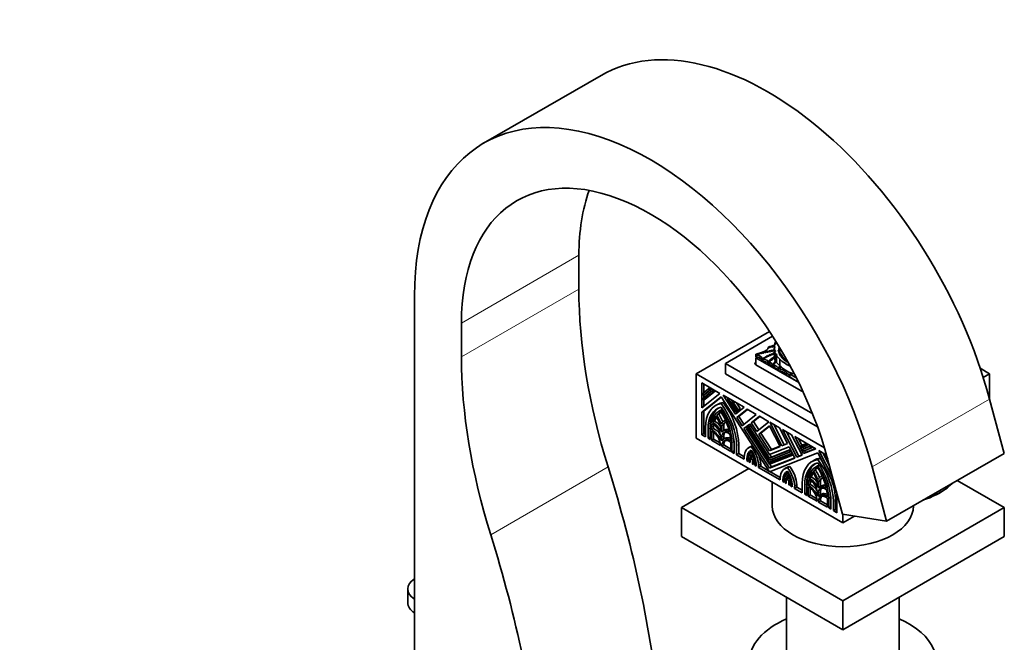
# Model space of a CAD drawing. Units: millimetres. Extents: x 0 to 1626, y 0 to 2214.
# Drawn here: x 1274 to 1511, y 558 to 708 of the extents above; entities that cross this region are included whole.
import ezdxf
from ezdxf import colors
from ezdxf.entities.mleader import LeaderData, LeaderLine
from ezdxf.math import Vec2, Vec3

# ---------------------------------------------------------------- set-up
doc = ezdxf.new("R2010")
doc.units = ezdxf.units.MM
doc.layers.add('DV6_Défaut', color=7, linetype='Continuous')
doc.layers.add('Défaut', color=7, linetype='Continuous')

# ---------------------------------------------------------------- blocks, each defined once
blk = doc.blocks.new('_DOT')
at = {"color": 0}
blk.add_line((0, 0), (-1, 0), dxfattribs=at)
at = {"color": 0, "const_width": 0.333}
blk.add_lwpolyline([(-0.1665, 0, 1), (0.1665, 0, 1)], format="xyb", close=True, dxfattribs=at)
blk = doc.blocks.new('SE5')
at = {"layer": 'DV6_Défaut', "color": 7, "linetype": 'Continuous', "lineweight": 35}
for p, q in [((1413.54, 695.04), (1385.26, 678.71)), ((1408.21, 643.55), (1408.21, 651.72)), ((1368.62, 543.94), (1368.62, 641.92)), ((1379.93, 627.22), (1379.93, 635.39)), ((1436.43, 623.18), (1454.1, 633.39)), ((1454.88, 632.2), (1443.5, 625.63)), ((1455.23, 629.83), (1455.23, 628.24)), ((1455.29, 628.86), (1455.29, 627.27)), ((1455.31, 629.44), (1455.31, 629.17)), ((1455.43, 630.63), (1455.43, 630.19)), ((1456.32, 628.77), (1456.32, 628.89)), ((1456.35, 628.37), (1456.35, 628.49)), ((1456.36, 628.99), (1456.36, 629.11)), ((1456.36, 628.82), (1456.36, 628.94)), ((1456.42, 629.32), (1456.42, 629.44)), ((1456.43, 629.08), (1456.43, 629.2)), ((1456.48, 629.38), (1456.48, 629.5)), ((1456.55, 628.54), (1456.55, 628.42)), ((1456.58, 628.8), (1456.58, 628.68)), ((1456.58, 628.36), (1456.58, 628.48)), ((1456.59, 628.64), (1456.59, 628.76)), ((1456.68, 629.13), (1456.68, 629.01)), ((1456.68, 629), (1456.68, 629.12)), ((1450.81, 627.81), (1450.81, 627.3)), ((1451.14, 627.18), (1450.85, 627.01)), ((1450.85, 627.01), (1461.16, 621.06)), ((1450.85, 625.31), (1450.85, 627.01)), ((1452.44, 628.36), (1450.88, 627.89)), ((1451.03, 627.7), (1451.03, 627.19)), ((1455.41, 628.32), (1455.41, 626.73)), ((1455.51, 627.99), (1455.51, 626.4)), ((1455.82, 627.5), (1455.82, 625.91)), ((1456.45, 628.07), (1456.45, 628.18)), ((1456.46, 628.09), (1456.46, 628.21)), ((1456.6, 627.77), (1456.6, 627.89)), ((1456.61, 628.27), (1456.61, 628.15)), ((1456.62, 627.8), (1456.62, 627.92)), ((1456.62, 626.71), (1456.62, 625.12)), ((1456.7, 628.06), (1456.7, 628.18)), ((1456.77, 628), (1456.77, 627.88)), ((1456.79, 627.44), (1456.79, 627.51)), ((1456.79, 627.45), (1456.79, 627.5)), ((1456.9, 627.77), (1456.9, 627.89)), ((1457, 627.66), (1457, 627.54)), ((1457.02, 627.11), (1457.02, 627.19)), ((1457.03, 627.1), (1457.03, 627.22)), ((1457.12, 627.45), (1457.12, 627.57)), ((1457.19, 627.34), (1457.19, 627.22)), ((1457.3, 626.84), (1457.3, 626.86)), ((1457.3, 626.84), (1457.3, 626.86)), ((1457.4, 627.04), (1457.4, 626.92)), ((1457.51, 626.81), (1457.51, 626.93)), ((1457.64, 626.48), (1457.64, 626.55)), ((1457.64, 626.48), (1457.64, 626.55)), ((1457.69, 626.73), (1457.69, 626.61)), ((1457.83, 626.47), (1457.83, 626.59)), ((1458.02, 626.26), (1458.02, 626.38)), ((1458.17, 626.2), (1458.17, 626.32)), ((1458.5, 625.98), (1458.5, 626.1)), ((1443.5, 625.63), (1464.52, 613.5)), ((1443.5, 623.18), (1443.5, 625.63)), ((1450.85, 625.96), (1450.82, 625.94)), ((1450.82, 625.33), (1462.28, 618.71)), ((1454.22, 625.85), (1454.22, 625.34)), ((1455.26, 625.2), (1455.26, 624.69)), ((1458.45, 625.91), (1458.45, 625.98)), ((1458.45, 625.91), (1458.45, 625.97)), ((1458.61, 625.92), (1458.61, 625.96)), ((1504.88, 624.49), (1507.14, 623.18)), ((1436.43, 607.67), (1436.43, 623.18)), ((1467.38, 605.31), (1436.43, 623.18)), ((1443.5, 623.18), (1465.71, 610.36)), ((1458.98, 623.19), (1458.98, 622.95)), ((1458.98, 622.95), (1458.98, 622.44)), ((1507.14, 623.18), (1505.6, 622.29)), ((1507.14, 617.01), (1507.14, 623.18)), ((1442.19, 618.44), (1437.84, 620.95)), ((1437.84, 620.95), (1437.84, 614.96)), ((1438.14, 618.5), (1439.54, 619.62)), ((1439.93, 619.39), (1438.14, 617.96)), ((1438.14, 617.31), (1440.4, 619.12)), ((1438.34, 620.66), (1438.34, 618.66)), ((1440.26, 619.55), (1438.64, 618.25)), ((1441.13, 619.05), (1438.64, 617.06)), ((1439.84, 619.79), (1439.54, 619.62)), ((1439.54, 619.62), (1439.93, 619.39)), ((1440.23, 619.57), (1439.93, 619.39)), ((1440.7, 619.3), (1440.4, 619.12)), ((1440.4, 619.12), (1440.79, 618.9)), ((1441.09, 619.07), (1440.79, 618.9)), ((1437.84, 614.96), (1442.19, 618.44)), ((1442.46, 617.58), (1437.84, 613.89)), ((1440.79, 618.9), (1438.14, 616.78)), ((1438.14, 617.96), (1438.14, 618.5)), ((1438.64, 618.25), (1438.14, 617.96)), ((1438.14, 616.78), (1438.14, 617.31)), ((1438.64, 617.06), (1438.14, 616.78)), ((1438.34, 618.07), (1438.34, 617.47)), ((1442.5, 617.5), (1438.34, 614.17)), ((1438.34, 616.89), (1438.34, 615.36)), ((1454.11, 599.57), (1442.46, 617.58)), ((1447.99, 615.09), (1442.93, 618.01)), ((1442.93, 618.01), (1445.9, 613.42)), ((1444.25, 617.25), (1443.95, 617.07)), ((1445.94, 613.99), (1443.95, 617.07)), ((1443.95, 617.07), (1444.42, 616.8)), ((1444.02, 617.38), (1444.14, 617.18)), ((1444.72, 616.98), (1444.42, 616.8)), ((1444.42, 616.8), (1446.14, 614.15)), ((1445.28, 616.66), (1444.98, 616.48)), ((1445.15, 616.73), (1445.22, 616.62)), ((1507.13, 617.05), (1510.61, 603.99)), ((1441.62, 615.81), (1441.13, 615.52)), ((1442.42, 614.43), (1441.92, 614.15)), ((1442.95, 616.29), (1442.46, 616)), ((1442.83, 614.61), (1442.46, 614.4)), ((1444.98, 616.48), (1445.44, 616.21)), ((1446.37, 614.33), (1444.98, 616.48)), ((1445.74, 616.39), (1445.44, 616.21)), ((1445.44, 616.21), (1446.56, 614.49)), ((1445.9, 613.42), (1447.99, 615.09)), ((1446.44, 614.28), (1445.94, 613.99)), ((1446.63, 614.43), (1446.14, 614.15)), ((1446.17, 616.14), (1447.05, 614.77)), ((1448.77, 614.64), (1446.25, 612.62)), ((1446.86, 614.62), (1446.37, 614.33)), ((1446.56, 614.49), (1446.37, 614.33)), ((1446.63, 614.43), (1446.44, 614.28)), ((1447.05, 614.77), (1446.56, 614.49)), ((1446.61, 614.47), (1446.63, 614.43)), ((1448.85, 614.59), (1446.74, 612.91)), ((1447.05, 614.77), (1446.86, 614.62)), ((1450.92, 613.4), (1448.77, 614.64)), ((1438.34, 614.17), (1437.84, 613.89)), ((1437.84, 613.89), (1437.84, 608.48)), ((1438.34, 614.17), (1438.34, 608.77)), ((1441.9, 613.49), (1441.4, 613.2)), ((1443.51, 612), (1443.25, 611.85)), ((1446.14, 614.15), (1445.94, 613.99)), ((1446.14, 614.11), (1446.35, 613.78)), ((1446.74, 612.91), (1446.25, 612.62)), ((1446.25, 612.62), (1447.51, 610.67)), ((1446.74, 612.91), (1447.95, 611.03)), ((1447.51, 610.67), (1450.92, 613.4)), ((1451.7, 612.95), (1449.74, 611.38)), ((1451.78, 612.9), (1450.23, 611.66)), ((1454, 611.62), (1451.7, 612.95)), ((1438.71, 607.98), (1438.71, 610.18)), ((1439.31, 609.84), (1439.31, 607.64)), ((1439.81, 610.12), (1439.81, 607.92)), ((1439.83, 607.33), (1439.83, 609.54)), ((1440.64, 609.97), (1440.14, 609.68)), ((1440.91, 611.72), (1440.41, 611.43)), ((1442.31, 609.31), (1442.31, 610.83)), ((1443.1, 610.95), (1442.61, 610.66)), ((1442.61, 610.66), (1442.61, 609.13)), ((1443.37, 609.66), (1442.88, 609.37)), ((1443.1, 610.95), (1443.1, 609.5)), ((1449.35, 611.07), (1447.97, 609.96)), ((1448.46, 610.25), (1447.97, 609.96)), ((1447.97, 609.96), (1454.11, 600.47)), ((1449.4, 611), (1448.46, 610.25)), ((1448.46, 610.25), (1448.64, 609.97)), ((1448.58, 609.92), (1448.77, 610.07)), ((1454.11, 601.37), (1448.58, 609.92)), ((1449.03, 610.22), (1448.77, 610.07)), ((1448.77, 610.07), (1454.11, 601.83)), ((1449, 610.25), (1449.2, 610.41)), ((1454.11, 602.37), (1449, 610.25)), ((1449.62, 610.65), (1449.2, 610.41)), ((1449.2, 610.41), (1454.11, 602.82)), ((1454.11, 603.72), (1449.35, 611.07)), ((1450.23, 611.66), (1449.74, 611.38)), ((1449.74, 611.38), (1451.08, 609.3)), ((1450.23, 611.66), (1451.53, 609.65)), ((1451.08, 609.3), (1454, 611.62)), ((1454.11, 610.63), (1451.54, 608.59)), ((1454.15, 610.55), (1452.04, 608.87)), ((1456.67, 605.63), (1454.11, 610.63)), ((1456.51, 610.17), (1454.21, 611.49)), ((1454.21, 611.49), (1457.13, 605.81)), ((1455.13, 610.97), (1457.62, 606.09)), ((1458.47, 606.34), (1456.51, 610.17)), ((1459.44, 608.48), (1457.29, 609.72)), ((1457.29, 609.72), (1460.7, 603.05)), ((1471.78, 587.26), (1436.43, 607.67)), ((1438.34, 608.77), (1437.84, 608.48)), ((1437.84, 608.48), (1438.71, 607.98)), ((1438.34, 608.77), (1438.71, 608.55)), ((1439.81, 607.92), (1439.31, 607.64)), ((1439.31, 607.64), (1439.83, 607.33)), ((1439.81, 607.92), (1439.83, 607.9)), ((1440.13, 609.33), (1440.13, 607.16)), ((1440.63, 607.45), (1440.13, 607.16)), ((1440.13, 607.16), (1442.31, 605.91)), ((1440.63, 609.07), (1440.63, 607.45)), ((1440.63, 607.45), (1442.25, 606.51)), ((1442.31, 607.22), (1442.31, 608.11)), ((1442.61, 607.93), (1442.61, 607.04)), ((1443.44, 607.64), (1442.94, 607.35)), ((1443.1, 608.22), (1443.1, 607.44)), ((1452.04, 608.87), (1451.54, 608.59)), ((1451.54, 608.59), (1454.11, 604.63)), ((1452.04, 608.87), (1454.6, 604.91)), ((1458.2, 609.19), (1461.2, 603.34)), ((1461.96, 603.55), (1459.44, 608.48)), ((1465.28, 605.11), (1460.22, 608.03)), ((1460.22, 608.03), (1462.31, 603.94)), ((1461.13, 607.5), (1461.93, 605.94)), ((1442.31, 605.91), (1442.31, 605.94)), ((1443.1, 606.02), (1442.61, 605.73)), ((1442.61, 605.77), (1442.61, 605.73)), ((1442.61, 605.73), (1444.78, 604.48)), ((1443.1, 606.06), (1443.1, 606.02)), ((1443.1, 606.02), (1444.78, 605.05)), ((1444.78, 604.48), (1444.78, 606.65)), ((1445.08, 606.51), (1445.08, 604.3)), ((1445.58, 606.79), (1445.58, 604.59)), ((1445.61, 604), (1445.61, 606.2)), ((1446.21, 605.86), (1446.21, 603.66)), ((1446.7, 606.14), (1446.7, 603.94)), ((1449.61, 605.67), (1449.12, 605.39)), ((1450.07, 605.8), (1449.73, 605.6)), ((1454.11, 604.63), (1456.67, 605.63)), ((1458.86, 605.58), (1454.11, 603.72)), ((1454.6, 604.91), (1454.11, 604.63)), ((1454.11, 602.82), (1459.01, 604.74)), ((1454.6, 604.91), (1456.63, 605.7)), ((1454.6, 603.1), (1459.2, 604.91)), ((1457.13, 605.81), (1458.47, 606.34)), ((1457.62, 606.09), (1457.13, 605.81)), ((1457.62, 606.09), (1458.43, 606.41)), ((1460.24, 602.87), (1458.86, 605.58)), ((1459.23, 604.86), (1459.01, 604.74)), ((1459.01, 604.74), (1459.21, 604.36)), ((1461.65, 605.77), (1462.77, 606.21)), ((1462.15, 606.06), (1461.65, 605.77)), ((1461.84, 605.4), (1461.65, 605.77)), ((1463.23, 605.94), (1461.84, 605.4)), ((1462.07, 604.95), (1463.79, 605.62)), ((1462.57, 605.23), (1462.07, 604.95)), ((1462.27, 604.57), (1462.07, 604.95)), ((1462.15, 606.06), (1463.03, 606.4)), ((1462.15, 605.52), (1462.36, 605.11)), ((1464.26, 605.35), (1462.27, 604.57)), ((1462.31, 603.94), (1465.28, 605.11)), ((1462.57, 605.23), (1464.05, 605.81)), ((1463.07, 606.38), (1462.77, 606.21)), ((1462.77, 606.21), (1463.23, 605.94)), ((1462.81, 604.23), (1465.18, 605.16)), ((1463.53, 606.11), (1463.23, 605.94)), ((1464.09, 605.79), (1463.79, 605.62)), ((1463.79, 605.62), (1464.26, 605.35)), ((1464.56, 605.52), (1464.26, 605.35)), ((1445.58, 604.59), (1445.08, 604.3)), ((1445.08, 604.3), (1445.61, 604)), ((1445.58, 604.59), (1445.61, 604.57)), ((1446.7, 603.94), (1446.21, 603.66)), ((1446.21, 603.66), (1448.03, 602.6)), ((1446.7, 603.94), (1448.03, 603.18)), ((1448.03, 602.6), (1448.03, 603.16)), ((1448.63, 602.61), (1448.63, 602.26)), ((1448.96, 602.45), (1448.63, 602.26)), ((1448.96, 602.07), (1448.96, 602.42)), ((1449.45, 601.78), (1449.45, 602.63)), ((1449.82, 603.52), (1449.49, 603.33)), ((1449.98, 604.35), (1449.74, 604.21)), ((1459.21, 604.36), (1454.11, 602.37)), ((1465.75, 604.13), (1454.11, 599.57)), ((1454.11, 601.83), (1459.44, 603.91)), ((1459.63, 603.54), (1454.11, 601.37)), ((1454.6, 603.1), (1454.11, 602.82)), ((1454.11, 600.47), (1460.24, 602.87)), ((1454.18, 603.75), (1454.6, 603.1)), ((1454.37, 602.47), (1454.6, 602.11)), ((1454.6, 602.11), (1459.63, 604.08)), ((1454.6, 600.76), (1460.21, 602.95)), ((1459.42, 604.49), (1459.21, 604.36)), ((1459.65, 604.04), (1459.44, 603.91)), ((1459.44, 603.91), (1459.63, 603.54)), ((1459.84, 603.66), (1459.63, 603.54)), ((1460.7, 603.05), (1461.96, 603.55)), ((1461.2, 603.34), (1460.7, 603.05)), ((1461.2, 603.34), (1461.92, 603.62)), ((1462.81, 604.23), (1462.31, 603.94)), ((1462.57, 604.69), (1462.81, 604.23)), ((1464.91, 602.36), (1464.42, 602.07)), ((1469.92, 595.98), (1465.75, 604.13)), ((1466.25, 602.84), (1465.75, 602.55)), ((1467.88, 603.6), (1466.02, 604.68)), ((1466.02, 604.68), (1469.32, 598.23)), ((1466.93, 604.15), (1468.62, 600.85)), ((1467.72, 603.7), (1467.42, 603.53)), ((1468.45, 601.51), (1467.42, 603.53)), ((1467.42, 603.53), (1467.81, 603.3)), ((1467.94, 603.38), (1467.81, 603.3)), ((1467.81, 603.3), (1468.15, 602.64)), ((1468.21, 602.39), (1471.69, 589.33)), ((1510.61, 603.99), (1482.33, 587.66)), ((1432.89, 590.93), (1449.16, 600.32)), ((1448.63, 602.26), (1448.96, 602.07)), ((1449.26, 602.25), (1449.26, 601.89)), ((1449.45, 602), (1449.26, 601.89)), ((1449.26, 601.89), (1449.45, 601.78)), ((1450.05, 602.27), (1450.05, 601.44)), ((1450.28, 601.57), (1450.05, 601.44)), ((1450.05, 601.44), (1450.28, 601.31)), ((1450.28, 601.31), (1450.28, 601.6)), ((1450.58, 601.43), (1450.58, 601.13)), ((1450.91, 601.32), (1450.58, 601.13)), ((1450.58, 601.13), (1450.91, 600.94)), ((1450.91, 600.94), (1450.91, 601.24)), ((1452, 601.43), (1451.51, 601.15)), ((1451.51, 601.15), (1451.51, 600.59)), ((1452, 600.88), (1451.51, 600.59)), ((1451.51, 600.59), (1456.7, 597.59)), ((1452, 601.43), (1452, 600.88)), ((1452, 600.88), (1454, 599.73)), ((1454.6, 602.11), (1454.11, 601.83)), ((1454.6, 600.76), (1454.11, 600.47)), ((1454.18, 601.4), (1454.6, 600.76)), ((1458.29, 600.6), (1457.8, 600.32)), ((1458.98, 600.83), (1458.48, 600.55)), ((1465.19, 600.04), (1464.7, 599.76)), ((1465.71, 600.98), (1465.21, 600.7)), ((1466.13, 601.16), (1465.75, 600.95)), ((1478.84, 600.72), (1482.33, 587.66)), ((1454.21, 599.61), (1456.71, 598.16)), ((1456.7, 597.59), (1456.7, 598.14)), ((1458.53, 598.5), (1458.19, 598.31)), ((1458.7, 599.31), (1458.47, 599.18)), ((1464.2, 598.27), (1463.71, 597.98)), ((1466.8, 598.55), (1466.54, 598.4)), ((1454.78, 597.07), (1454.78, 591.34)), ((1457.3, 597.54), (1457.3, 597.25)), ((1457.64, 597.44), (1457.3, 597.25)), ((1457.3, 597.25), (1457.63, 597.06)), ((1457.63, 597.06), (1457.63, 597.35)), ((1457.93, 597.18), (1457.93, 596.88)), ((1458.16, 597.02), (1457.93, 596.88)), ((1457.93, 596.88), (1458.16, 596.75)), ((1458.16, 596.75), (1458.16, 597.58)), ((1458.76, 597.25), (1458.76, 596.41)), ((1458.95, 596.52), (1458.76, 596.41)), ((1458.76, 596.41), (1458.95, 596.3)), ((1458.95, 596.3), (1458.95, 596.65)), ((1459.25, 596.48), (1459.25, 596.12)), ((1459.58, 596.32), (1459.25, 596.12)), ((1459.25, 596.12), (1459.58, 595.93)), ((1459.58, 595.93), (1459.58, 596.28)), ((1460.68, 596.42), (1460.18, 596.14)), ((1460.18, 596.14), (1460.18, 595.58)), ((1460.68, 595.87), (1460.18, 595.58)), ((1460.18, 595.58), (1462, 594.53)), ((1460.68, 596.42), (1460.68, 595.87)), ((1460.68, 595.87), (1462, 595.11)), ((1462, 594.53), (1462, 596.74)), ((1462.6, 596.39), (1462.6, 594.19)), ((1463.1, 596.68), (1463.1, 594.47)), ((1463.13, 593.88), (1463.13, 596.09)), ((1463.93, 596.52), (1463.43, 596.23)), ((1463.43, 595.89), (1463.43, 593.71)), ((1463.92, 595.62), (1463.92, 594)), ((1465.6, 595.86), (1465.6, 597.38)), ((1466.4, 597.5), (1465.9, 597.21)), ((1465.9, 597.21), (1465.9, 595.68)), ((1466.67, 596.21), (1466.17, 595.92)), ((1466.4, 597.5), (1466.4, 596.05)), ((1496.66, 595.5), (1496.99, 595.75)), ((1499.33, 597.48), (1510.67, 590.93)), ((1463.1, 594.47), (1462.6, 594.19)), ((1462.6, 594.19), (1463.13, 593.88)), ((1463.1, 594.47), (1463.13, 594.46)), ((1463.92, 594), (1463.43, 593.71)), ((1463.43, 593.71), (1465.6, 592.46)), ((1463.92, 594), (1465.54, 593.06)), ((1465.6, 593.77), (1465.6, 594.66)), ((1465.9, 594.49), (1465.9, 593.59)), ((1466.73, 594.19), (1466.24, 593.9)), ((1466.4, 594.77), (1466.4, 593.99)), ((1468.08, 591.03), (1468.08, 593.2)), ((1468.38, 593.06), (1468.38, 590.86)), ((1468.87, 593.34), (1468.87, 591.14)), ((1470.37, 589.7), (1470.37, 594.3)), ((1471.78, 568.48), (1432.89, 590.93)), ((1432.89, 590.93), (1432.89, 583.99)), ((1465.6, 592.46), (1465.6, 592.5)), ((1466.4, 592.57), (1465.9, 592.28)), ((1465.9, 592.32), (1465.9, 592.28)), ((1465.9, 592.28), (1468.08, 591.03)), ((1466.4, 592.61), (1466.4, 592.57)), ((1466.4, 592.57), (1468.08, 591.6)), ((1468.87, 591.14), (1468.38, 590.86)), ((1468.38, 590.86), (1468.9, 590.55)), ((1468.87, 591.14), (1468.9, 591.12)), ((1468.9, 590.55), (1468.9, 592.75)), ((1469.5, 592.41), (1469.5, 590.21)), ((1469.99, 590.49), (1469.5, 590.21)), ((1469.99, 592.69), (1469.99, 590.49)), ((1469.99, 590.49), (1470.37, 590.28)), ((1510.67, 590.93), (1471.78, 568.48)), ((1488.78, 591.34), (1488.78, 591.39)), ((1510.67, 590.93), (1510.67, 583.99)), ((1469.5, 590.21), (1470.37, 589.7)), ((1482.33, 587.66), (1471.69, 589.33)), ((1471.78, 587.26), (1471.78, 589.32)), ((1474.59, 588.88), (1471.78, 587.26)), ((1471.78, 561.54), (1432.89, 583.99)), ((1510.67, 583.99), (1471.78, 561.54)), ((1367, 571.34), (1367, 568.07)), ((1458.18, 569.39), (1458.18, 553.11)), ((1485.38, 553.11), (1485.38, 569.39)), ((1471.78, 568.48), (1471.78, 561.54))]:
    blk.add_line(p, q, dxfattribs=at)
at = {"layer": 'DV6_Défaut', "color": 7, "linetype": 'Continuous', "lineweight": 18}
for p, q in [((1379.93, 635.39), (1408.21, 651.72)), ((1379.93, 627.22), (1408.21, 643.55)), ((1452.33, 626.87), (1452.33, 626.37)), ((1452.79, 626.63), (1452.79, 626.12)), ((1457.29, 627.1), (1457.29, 627.22)), ((1450.82, 625.33), (1450.82, 625.94)), ((1453.79, 626.03), (1453.79, 625.53)), ((1454.83, 625.48), (1454.83, 624.97)), ((1455.05, 625.26), (1455.05, 624.75)), ((1456.37, 624.5), (1456.37, 623.99)), ((1456.89, 624.23), (1456.89, 623.72)), ((1458.11, 623.52), (1458.11, 623.01)), ((1458.78, 623.02), (1458.78, 622.51)), ((1507.13, 617.05), (1478.84, 600.72)), ((1439.81, 610.12), (1439.31, 609.84)), ((1443.1, 608.22), (1442.61, 607.93)), ((1443.1, 606.06), (1442.61, 605.77)), ((1445.58, 606.79), (1445.08, 606.51)), ((1446.7, 606.14), (1446.21, 605.86)), ((1448.98, 602.82), (1448.63, 602.61)), ((1449.45, 602.36), (1449.26, 602.25)), ((1450.2, 602.35), (1450.05, 602.27)), ((1386.97, 584.41), (1415.25, 600.74)), ((1450.89, 601.61), (1450.58, 601.43)), ((1457.66, 597.75), (1457.3, 597.54)), ((1458.16, 597.31), (1457.93, 597.18)), ((1458.89, 597.33), (1458.76, 597.25)), ((1459.57, 596.66), (1459.25, 596.48)), ((1463.1, 596.68), (1462.6, 596.39)), ((1466.4, 594.77), (1465.9, 594.49)), ((1468.87, 593.34), (1468.38, 593.06)), ((1466.4, 592.61), (1465.9, 592.32)), ((1469.99, 592.69), (1469.5, 592.41))]:
    blk.add_line(p, q, dxfattribs=at)
at = {"layer": 'DV6_Défaut', "color": 7, "linetype": 'Continuous', "lineweight": 35}
for centre, major_axis, ratio, start_param, end_param in [((1453.73, 625.44), (40.18, -69.6), 0.57735, 1.134464, 3.141593), ((1425.44, 609.11), (40.18, -69.6), 0.57735, 1.134464, 3.926991), ((1425.44, 609.11), (32.18, -55.74), 0.57735, 1.134464, 3.926991), ((1453.73, 625.44), (32.18, -55.74), 0.57735, 3.596561, 3.926991), ((1491.72, 595.34), (-59.05, 102.28), 0.57735, 0.785398, 1.198908), ((1464.51, 628.8), (-9.63, 0), 0.57735, -0.4026, -0.336792), ((1450.78, 629.94), (3.19, 0), 0.57735, 5.258411, 6.083882), ((1453.63, 628.4), (-0.193, 0), 0.57735, 3.55808, 5.866698), ((1454.24, 629.56), (-0.329, 0), 0.57735, 4.815075, 6.247157), ((1454.18, 628.52), (-0.207, 0), 0.57735, 3.527512, 5.897266), ((1454.17, 629.51), (-0.178, 0), 0.57735, 3.59464, 5.830138), ((1454.06, 630.55), (1.39, 0), 0.57735, 4.815075, 5.454894), ((1454.69, 628.62), (-0.226, 0), 0.57735, 3.493226, 5.931552), ((1454.71, 629.62), (-0.177, 0), 0.57735, 3.596731, 5.828047), ((1451.75, 632.01), (4.81, 0), 0.57735, -0.828291, -0.701599), ((1455.25, 628.82), (-0.221, 0), 0.57735, 4.813159, 6.283185), ((1455.25, 628.82), (-0.221, 0), 0.57735, 0, 1.470027), ((1455.25, 628.73), (-0.221, 0), 0.57735, 4.813159, 5.923738), ((1455.29, 629.86), (-0.219, 0), 0.57735, 4.810391, 6.283185), ((1455.29, 629.86), (-0.219, 0), 0.57735, 0, 1.264559), ((1455.29, 629.77), (-0.219, 0), 0.57735, 4.943528, 5.920251), ((1459.75, 629.47), (-4.56, 0), 0.57735, 6.023976, 6.147261), ((1455, 629.62), (-0.433, 0), 0.57735, 2.357391, 4.158782), ((1435.6, 629.31), (-19.71, 0), 0.57735, 3.102074, 3.153344), ((1455.11, 628.63), (-0.443, 0), 0.57735, 2.353869, 4.295591), ((1455.07, 630.41), (-0.522, 0), 0.57735, 2.098231, 3.973302), ((1457.06, 628.32), (1.65, 0), 0.57735, 3.007068, 3.497069), ((1456.57, 628.74), (0.364, 0), 0.57735, 2.321142, 3.888712), ((1456.57, 628.62), (0.364, 0), 0.57735, 2.321142, 2.85208), ((1456.62, 628.4), (0.311, 0), 0.57735, 2.62102, 3.885641), ((1456.47, 629.35), (0.167, 0), 0.57735, 1.911915, 4.198493), ((1455.95, 628.48), (0.404, 0), 0.57735, 0.021658, 0.496685), ((1456.59, 629.03), (0.268, 0), 0.57735, 2.595079, 3.600833), ((1456.23, 628.94), (-0.125, 0), 0.57735, 2.377387, 3.510666), ((1456.23, 628.82), (-0.125, 0), 0.57735, 2.377387, 3.141593), ((1456.47, 629.23), (0.167, 0), 0.57735, 1.911915, 2.47221), ((1456.59, 628.91), (0.268, 0), 0.57735, -3.688106, -3.538813), ((1456.24, 629.2), (-0.19, 0), 0.57735, 2.272725, 3.780643), ((1456.24, 629.08), (-0.19, 0), 0.57735, 2.272725, 3.141593), ((1456.6, 629.62), (0.2, 0), 0.57735, 2.478484, 3.721861), ((1456.35, 629.5), (-0.126, 0), 0.57735, 2.086803, 4.053399), ((1456.35, 629.38), (-0.126, 0), 0.57735, 2.086803, 3.141593), ((1456.6, 629.5), (0.2, 0), 0.57735, 2.107268, 2.596445), ((1456.75, 628.54), (0.195, 0), 0.57735, 2.488901, 3.708895), ((1457.05, 628.8), (0.47, 0), 0.57735, 2.656337, 3.286941), ((1457.05, 628.68), (0.47, 0), 0.57735, 3.141593, 3.286941), ((1456.37, 628.37), (-0.281, 0), 0.57735, 2.66621, 3.850831), ((1456.42, 628.68), (-0.21, 0), 0.57735, 2.488901, 3.82462), ((1456.42, 628.56), (-0.21, 0), 0.57735, 3.658362, 3.82462), ((1456.4, 629.04), (-0.311, 0), 0.57735, 2.436088, 3.576786), ((1456.94, 629.13), (0.255, 0), 0.57735, 2.586756, 3.242497), ((1456.94, 629.01), (0.255, 0), 0.57735, 3.141593, 3.242497), ((1456.4, 628.92), (-0.311, 0), 0.57735, 3.482195, 3.576786), ((1456.48, 629.32), (-0.306, 0), 0.57735, -3.82231, -3.765559), ((1463.44, 579.01), (-59.05, 102.28), 0.57735, 0.785398, 1.198908), ((1451, 627.81), (0.187, 0), 0.57735, 2.209317, 4.919358), ((1451, 627.3), (0.187, 0), 0.57735, 3.141593, 4.919358), ((1451.09, 627.74), (-0.139, 0), 0.57735, 3.735918, 5.68886), ((1450.65, 626.75), (1.7, 0), 0.57735, 0.131352, 1.344243), ((1450.65, 626.24), (1.7, 0), 0.57735, 1.280276, 1.344243), ((1450.65, 626.24), (1.7, 0), 0.57735, 0.131352, 1.280276), ((1451.62, 627.9), (-0.133, 0), 0.57735, 3.766358, 5.65842), ((1452.08, 628.02), (-0.158, 0), 0.57735, 3.656677, 5.768101), ((1452.83, 626.91), (-0.495, 0), 0.57735, 0.131352, 1.498272), ((1452.83, 626.4), (-0.495, 0), 0.57735, 0.131352, 1.498272), ((1452.57, 628.15), (-0.174, 0), 0.57735, 3.622835, 5.818987), ((1452.59, 626.69), (-0.144, 0), 0.57735, 3.711977, 5.712801), ((1452.86, 626.87), (-0.151, 0), 0.57735, 3.683828, 5.74095), ((1452.71, 626), (1.08, 0), 0.57735, 0.046875, 1.498272), ((1452.71, 625.5), (1.08, 0), 0.57735, 0.046875, 1.498272), ((1453.13, 628.29), (-0.183, 0), 0.57735, 3.581986, 5.842792), ((1453.13, 627.03), (-0.158, 0), 0.57735, 3.658662, 5.766116), ((1453.47, 627.22), (-0.181, 0), 0.57735, 3.587366, 5.837412), ((1453.85, 627.41), (-0.184, 0), 0.57735, 3.577987, 5.846791), ((1454.03, 626.01), (-0.208, 0), 0.57735, 3.52512, 5.899658), ((1454.25, 626.25), (-0.2, 0), 0.57735, 3.542682, 5.882096), ((1454.25, 627.59), (-0.186, 0), 0.57735, 3.573708, 5.85107), ((1454.53, 626.49), (-0.226, 0), 0.57735, 3.493831, 5.930947), ((1454.64, 627.75), (-0.205, 0), 0.57735, 3.531764, 5.893014), ((1454.86, 626.74), (-0.237, 0), 0.57735, 3.47592, 5.948858), ((1455.05, 627.89), (-0.223, 0), 0.57735, 3.498888, 5.92589), ((1455.22, 627.06), (-0.249, 0), 0.57735, 3.86257, 6.283185), ((1455.22, 627.06), (-0.249, 0), 0.57735, 0, 2.420615), ((1455.22, 626.97), (-0.249, 0), 0.57735, 3.86257, 5.964938), ((1455, 628.03), (-0.433, 0), 0.57735, 3.97066, 4.158782), ((1455.11, 627.04), (-0.443, 0), 0.57735, 3.975658, 4.295591), ((1455.53, 625.97), (-0.204, 0), 0.57735, 3.533471, 5.891307), ((1457.06, 626.73), (1.65, 0), 0.57735, 3.141593, 3.497069), ((1455.29, 627.66), (-0.6, 0), 0.57735, 2.654613, 4.33427), ((1455.29, 626.07), (-0.6, 0), 0.57735, 3.628572, 4.33427), ((1461.68, 628.94), (-6.37, 0), 0.57735, 0.401579, 0.650369), ((1456.62, 628.28), (0.311, 0), 0.57735, -3.662166, -3.482111), ((1456.33, 628.21), (-0.13, 0), 0.57735, 2.679282, 4.200594), ((1456.78, 628.12), (0.35, 0), 0.57735, 2.86082, 4.065569), ((1456.33, 628.09), (-0.13, 0), 0.57735, 2.724501, 3.141593), ((1456.82, 627.79), (0.28, 0), 0.57735, 2.449827, 4.073935), ((1456.75, 628.42), (0.195, 0), 0.57735, 3.141593, 3.708895), ((1456.82, 627.67), (0.28, 0), 0.57735, 2.449827, 2.762023), ((1456.56, 627.92), (-0.0638, 0), 0.57735, 2.243908, 4.501125), ((1456.37, 628.25), (-0.281, 0), 0.57735, 3.520321, 3.850831), ((1456.79, 628.27), (0.179, 0), 0.57735, 2.871441, 4.145816), ((1456.56, 627.8), (-0.0638, 0), 0.57735, 2.243908, 3.141593), ((1456.79, 628.15), (0.179, 0), 0.57735, 3.141593, 4.145816), ((1464.1, 628.9), (-8.39, 0), 0.57735, 0.469068, 0.937125), ((1456.47, 627.51), (-0.322, 0), 0.57735, 3.093938, 4.129372), ((1456.52, 628.07), (-0.263, 0), 0.57735, 2.830483, 3.988605), ((1456.52, 627.95), (-0.263, 0), 0.57735, 3.500301, 3.988605), ((1456.97, 628), (0.204, 0), 0.57735, 2.937528, 4.355183), ((1456.97, 627.88), (0.204, 0), 0.57735, 3.141593, 4.355183), ((1457.01, 627.46), (0.219, -0.026), 0.630507, 3.029989, 4.47991), ((1456.76, 627.76), (-0.272, 0), 0.57735, 2.783184, 4.166357), ((1456.76, 627.64), (-0.272, 0), 0.57735, 3.531746, 4.166357), ((1456.79, 627.22), (-0.236, 0), 0.57735, 2.862194, 4.012044), ((1457.18, 627.66), (0.177, 0), 0.57735, 2.783184, 4.391854), ((1457.18, 627.54), (0.177, 0), 0.57735, 3.141593, 4.391854), ((1457.21, 627.12), (0.199, -0.047), 0.615965, 2.970071, 4.918733), ((1456.79, 627.1), (-0.236, 0), 0.57735, 3.055752, 3.141593), ((1457.01, 627.46), (-0.219, 0.026), 0.630507, 2.695946, 4.237923), ((1457.01, 627.34), (-0.219, 0.026), 0.630507, 3.659782, 4.237923), ((1457.44, 627.34), (0.252, 0), 0.57735, 2.905298, 4.065263), ((1457.44, 627.22), (0.252, 0), 0.57735, 3.141971, 4.065263), ((1456.95, 626.86), (-0.35, 0), 0.57735, 3.133685, 3.823839), ((1457.21, 627.12), (0.199, -0.047), 0.615965, 0.019755, 1.28064), ((1457.21, 627), (0.199, -0.047), 0.615965, 0.433175, 1.28064), ((1457.5, 626.82), (-0.196, 0.051), 0.579349, 0.059686, 1.507935), ((1457.62, 627.04), (0.218, 0), 0.57735, 2.890426, 4.209587), ((1457.62, 626.92), (0.218, 0), 0.57735, 3.141555, 4.209587), ((1457.35, 626.55), (-0.288, 0), 0.57735, 3.117507, 4.340441), ((1457.5, 626.82), (0.196, -0.051), 0.579349, 0.086833, 1.634433), ((1457.5, 626.7), (0.196, -0.051), 0.579349, 0.464729, 1.634433), ((1457.83, 626.47), (0.195, -0.076), 0.580222, 3.102241, 5.011688), ((1457.96, 626.73), (0.276, 0), 0.57735, 2.879761, 4.208927), ((1457.96, 626.61), (0.276, 0), 0.57735, 3.141593, 4.208927), ((1457.83, 626.47), (-0.195, 0.076), 0.580222, 3.060821, 4.950738), ((1457.83, 626.35), (-0.195, 0.076), 0.580222, 3.666868, 4.950738), ((1457.8, 626.21), (0.23, 0), 0.57735, 0.227195, 1.352395), ((1458.16, 626.4), (0.138, 0), 0.57735, 3.410784, 4.825348), ((1458.16, 626.28), (0.138, 0), 0.57735, 3.410784, 4.825348), ((1458.26, 626.17), (-0.236, 0.09), 0.470737, 0.222898, 2.167174), ((1457.8, 625.94), (0.754, 0), 0.57735, 0.376141, 1.055848), ((1457.8, 625.82), (0.754, 0), 0.57735, 0.376141, 1.055848), ((1458.63, 626.12), (-0.134, 0), 0.57735, 0.158472, 0.925654), ((1451.35, 625.63), (0.75, 0), 0.57735, 2.356194, 3.926991), ((1454.14, 626.04), (-0.351, 0), 0.57735, 0.046875, 1.798154), ((1454.14, 625.54), (-0.351, 0), 0.57735, 0.046875, 1.798154), ((1453.71, 625.21), (1.21, 0), 0.57735, 0.391709, 1.137411), ((1453.71, 624.7), (1.21, 0), 0.57735, 0.391709, 1.137411), ((1456.3, 625.83), (-1.58, 0), 0.57735, 0.391709, 0.668541), ((1456.3, 625.32), (-1.58, 0), 0.57735, 0.391709, 0.668541), ((1455.07, 625.3), (-0.136, 0), 0.57735, 3.753185, 5.671593), ((1455.18, 625.48), (-0.166, 0), 0.57735, 3.622835, 5.794296), ((1455.27, 625.36), (-0.274, 0), 0.57735, 0.668541, 1.545978), ((1455.27, 624.85), (-0.274, 0), 0.57735, 0.668541, 1.545978), ((1455.33, 625.71), (-0.173, 0), 0.57735, 3.622835, 5.815006), ((1453.28, 623.52), (3.53, 0), 0.57735, 0.505989, 0.974947), ((1453.28, 623.01), (3.53, 0), 0.57735, 0.505989, 0.974947), ((1461.68, 627.35), (-6.37, 0), 0.57735, 0.401579, 0.650369), ((1457.31, 624.8), (-1.07, 0), 0.57735, 0.505989, 1.170012), ((1457.31, 624.29), (-1.07, 0), 0.57735, 0.505989, 1.170012), ((1456.61, 624.73), (-0.214, 0), 0.57735, 3.513298, 5.91148), ((1456.65, 624.43), (-0.2, 0), 0.57735, 3.541918, 5.88286), ((1464.1, 627.31), (-8.39, 0), 0.57735, 0.469068, 1.021906), ((1455.99, 623), (2.31, 0), 0.57735, 0.399939, 1.170012), ((1455.99, 622.5), (2.31, 0), 0.57735, 0.399939, 1.170012), ((1458.36, 625.98), (-0.0901, 0), 0.57735, 3.072006, 4.734741), ((1458.67, 625.91), (0.224, -0.046), 0.549788, 2.980283, 4.934839), ((1458.63, 626), (-0.134, 0), 0.57735, 0.158472, 1.369288), ((1458.6, 625.66), (0.225, 0), 0.57735, 1.09717, 1.174169), ((1460.15, 624.02), (-2.21, 0), 0.57735, 0.399939, 0.901215), ((1460.15, 623.51), (-2.21, 0), 0.57735, 0.399939, 0.901215), ((1459.37, 623.45), (-0.96, 0), 0.57735, 0.901215, 1.150263), ((1459.37, 622.95), (-0.96, 0), 0.57735, 0.901215, 1.150263), ((1459.37, 623.7), (-0.96, 0), 0.57735, 1.150263, 2.33299), ((1486.46, 637.27), (-36.74, 0), 0.57735, 0.725735, 0.789563), ((1486.46, 636.52), (-36.74, 0), 0.57735, 0.725735, 0.809243), ((1446.96, 605.42), (5.83, -10.1), 0.57735, 2.933126, 3.926991), ((1446.96, 605.42), (5.41, -9.36), 0.57735, 2.985069, 3.926991), ((1447.45, 605.71), (5.41, -9.36), 0.57735, 3.187389, 3.926991), ((1446.96, 605.42), (5.03, -8.72), 0.57735, 3.039783, 3.926991), ((1447.45, 605.71), (5.83, -10.1), 0.57735, 2.933126, 3.141593), ((1447.45, 605.71), (5.03, -8.72), 0.57735, 3.064358, 3.141593), ((1437.96, 610.62), (-5.83, 10.1), 0.57735, 3.926991, 4.920856), ((1437.96, 610.62), (5.41, -9.36), 0.57735, 0.785398, 1.72732), ((1437.96, 610.62), (-5.03, 8.72), 0.57735, 3.926991, 4.814199), ((1438.46, 610.9), (-5.83, 10.1), 0.57735, 3.926991, 4.920856), ((1446.96, 605.42), (-4.82, 8.35), 0.57735, 0.210149, 0.49801), ((1447.45, 605.71), (-4.82, 8.35), 0.57735, 0.315227, 0.49801), ((1437.96, 610.62), (3.5, -6.06), 0.57735, 1.282878, 1.633643), ((1446.96, 605.42), (4.82, -8.35), 0.57735, 3.076136, 3.307455), ((1437.96, 610.62), (-3.71, 6.43), 0.57735, 4.46809, 4.782422), ((1447.45, 605.71), (4.82, -8.35), 0.57735, 3.192929, 3.307455), ((1438.46, 610.9), (-3.71, 6.43), 0.57735, 4.493167, 4.782422), ((1437.96, 610.62), (4.82, -8.35), 0.57735, 1.404934, 1.636253), ((1446.96, 605.42), (3.71, -6.43), 0.57735, 3.071559, 3.385891), ((1446.96, 605.42), (-4.82, 8.35), 0.57735, 0.546276, 0.744361), ((1440.43, 607.03), (-1.54, 2.66), 0.57735, 4.458449, 5.633492), ((1440.66, 609.06), (1.17, -2.02), 0.57735, 0.785398, 2.558049), ((1440.66, 609.06), (-1.38, 2.39), 0.57735, 4.489061, 5.623807), ((1447.45, 605.71), (-4.82, 8.35), 0.57735, 0.615602, 0.744361), ((1440.93, 607.31), (-1.54, 2.66), 0.57735, 4.830068, 5.633492), ((1441.15, 609.35), (-1.38, 2.39), 0.57735, 4.864047, 5.623807), ((1446.96, 605.42), (3.5, -6.06), 0.57735, 3.078746, 3.429511), ((1444.26, 606.98), (1.38, -2.39), 0.57735, 2.230174, 3.364921), ((1447.45, 605.71), (3.5, -6.06), 0.57735, 3.220617, 3.429511), ((1444.75, 607.27), (1.38, -2.39), 0.57735, 2.566487, 3.141593), ((1437.96, 610.62), (4.82, -8.35), 0.57735, 1.072786, 1.360647), ((1440.43, 607.03), (1.33, -2.29), 0.57735, 0.785398, 2.516885), ((1444.26, 606.98), (1.17, -2.02), 0.57735, 2.154339, 3.926991), ((1444.48, 604.69), (1.54, -2.66), 0.57735, 2.220489, 3.395533), ((1444.48, 604.69), (1.33, -2.29), 0.57735, 2.195504, 3.926991), ((1444.75, 607.27), (1.17, -2.02), 0.57735, 3.355473, 3.926991), ((1444.98, 604.97), (1.33, -2.29), 0.57735, 3.329479, 3.926991), ((1444.98, 604.97), (1.54, -2.66), 0.57735, 2.46687, 3.141591), ((1437.96, 610.62), (4.82, -8.35), 0.57735, 0.826436, 1.02452), ((1438.46, 610.9), (-5.03, 8.72), 0.57735, 3.926991, 3.956984), ((1451.77, 600.8), (2.65, -4.59), 0.57735, 2.932487, 3.881258), ((1451.77, 600.8), (2.22, -3.85), 0.57735, 3.060095, 3.926991), ((1452.26, 601.08), (2.65, -4.59), 0.57735, 2.991224, 3.141593), ((1447.77, 603.05), (-2.65, 4.59), 0.57735, 3.986201, 4.946684), ((1447.77, 603.05), (2.22, -3.85), 0.57735, 0.785398, 1.678503), ((1451.77, 600.8), (-1.99, 3.44), 0.57735, 0.020138, 0.785398), ((1452.26, 601.08), (2.22, -3.85), 0.57735, 3.282597, 3.738776), ((1451.77, 600.8), (-1.78, 3.08), 0.57735, 0.491027, 0.785398), ((1448.85, 602.97), (0.424, -0.734), 0.57735, 0.785398, 1.31405), ((1451.77, 600.8), (-1.78, 3.08), 0.57735, 0.150313, 0.351514), ((1448.85, 602.97), (0.64, -1.1), 0.57735, 0.800157, 1.560641), ((1447.77, 603.05), (-1.99, 3.44), 0.57735, 3.926991, 4.71744), ((1447.77, 603.05), (1.78, -3.08), 0.57735, 1.241538, 1.445673), ((1450.65, 601.92), (0.64, -1.1), 0.57735, 3.129083, 3.89622), ((1450.65, 601.92), (-0.424, 0.734), 0.57735, 0.200297, 0.785398), ((1447.77, 603.05), (1.78, -3.08), 0.57735, 0.785398, 1.106839), ((1448.26, 603.34), (-2.65, 4.59), 0.57735, 3.986201, 4.430307), ((1470.25, 591.98), (5.83, -10.1), 0.57735, 2.933126, 3.926991), ((1470.74, 592.26), (5.83, -10.1), 0.57735, 2.933126, 3.141593), ((1461.26, 597.17), (-5.83, 10.1), 0.57735, 3.926991, 4.920856), ((1461.75, 597.45), (-5.83, 10.1), 0.57735, 4.833723, 4.920856), ((1266.12, 611.28), (115.16, -199.46), 0.57735, 0.916027, 1.198908), ((1460.45, 595.73), (2.65, -4.59), 0.57735, 2.907298, 3.867781), ((1460.94, 596.01), (2.65, -4.59), 0.57735, 2.907298, 3.141593), ((1456.44, 598.1), (-2.65, 4.59), 0.57735, 3.972724, 4.921495), ((1456.94, 598.39), (-2.65, 4.59), 0.57735, 3.972724, 4.921495), ((1470.25, 591.98), (5.41, -9.36), 0.57735, 2.985069, 3.926991), ((1470.74, 592.26), (5.41, -9.36), 0.57735, 3.187389, 3.926991), ((1470.25, 591.98), (5.03, -8.72), 0.57735, 3.039783, 3.926991), ((1470.25, 591.98), (4.82, -8.35), 0.57735, 3.076136, 3.307455), ((1470.74, 592.26), (4.82, -8.35), 0.57735, 3.192929, 3.307455), ((1461.75, 597.45), (-3.71, 6.43), 0.57735, 4.493167, 4.782422), ((1470.74, 592.26), (5.03, -8.72), 0.57735, 3.064358, 3.141593), ((1461.26, 597.17), (5.41, -9.36), 0.57735, 0.785398, 1.72732), ((1461.26, 597.17), (-5.03, 8.72), 0.57735, 3.926991, 4.814199), ((1461.26, 597.17), (4.82, -8.35), 0.57735, 1.404934, 1.636253), ((1460.45, 595.73), (2.22, -3.85), 0.57735, 3.033886, 3.926991), ((1460.45, 595.73), (1.99, -3.44), 0.57735, 3.136542, 3.926991), ((1460.94, 596.01), (2.22, -3.85), 0.57735, 3.257106, 3.734777), ((1460.45, 595.73), (-1.78, 3.08), 0.57735, 0.463958, 0.785398), ((1457.56, 597.93), (0.424, -0.734), 0.57735, 0.785398, 1.370499), ((1460.45, 595.73), (-1.78, 3.08), 0.57735, 0.125124, 0.329259), ((1457.56, 597.93), (-0.64, 1.1), 0.57735, 3.957762, 4.724898), ((1456.44, 598.1), (1.78, -3.08), 0.57735, 1.219283, 1.420484), ((1459.36, 596.9), (-0.64, 1.1), 0.57735, 0.010156, 0.770639), ((1456.44, 598.1), (1.99, -3.44), 0.57735, 0.785398, 1.550659), ((1456.44, 598.1), (2.22, -3.85), 0.57735, 0.785398, 1.652294), ((1470.25, 591.98), (-4.82, 8.35), 0.57735, 0.546276, 0.744361), ((1463.95, 595.61), (1.17, -2.02), 0.57735, 0.785398, 2.558049), ((1470.25, 591.98), (-4.82, 8.35), 0.57735, 0.210149, 0.49801), ((1463.95, 595.61), (-1.38, 2.39), 0.57735, 4.489061, 5.623807), ((1470.74, 592.26), (-4.82, 8.35), 0.57735, 0.315227, 0.49801), ((1464.45, 595.9), (-1.38, 2.39), 0.57735, 4.864047, 5.623807), ((1461.26, 597.17), (3.5, -6.06), 0.57735, 1.282878, 1.633643), ((1461.26, 597.17), (-3.71, 6.43), 0.57735, 4.46809, 4.782422), ((1470.25, 591.98), (3.71, -6.43), 0.57735, 3.071559, 3.385891), ((1470.25, 591.98), (3.5, -6.06), 0.57735, 3.078746, 3.429511), ((1470.74, 592.26), (3.5, -6.06), 0.57735, 3.220617, 3.429511), ((1461.26, 597.17), (4.82, -8.35), 0.57735, 1.072786, 1.360647), ((1461.75, 597.45), (-5.83, 10.1), 0.57735, 3.926991, 4.416522), ((1459.36, 596.9), (-0.424, 0.734), 0.57735, 0.256747, 0.785398), ((1456.44, 598.1), (1.78, -3.08), 0.57735, 0.785398, 1.07977), ((1463.73, 593.58), (-1.54, 2.66), 0.57735, 4.458449, 5.633492), ((1463.73, 593.58), (1.33, -2.29), 0.57735, 0.785398, 2.516885), ((1470.74, 592.26), (-4.82, 8.35), 0.57735, 0.615602, 0.744361), ((1464.22, 593.86), (-1.54, 2.66), 0.57735, 4.830068, 5.633492), ((1467.55, 593.53), (1.38, -2.39), 0.57735, 2.230174, 3.364921), ((1467.55, 593.53), (1.17, -2.02), 0.57735, 2.154339, 3.926991), ((1468.05, 593.82), (1.17, -2.02), 0.57735, 3.355473, 3.926991), ((1468.05, 593.82), (1.38, -2.39), 0.57735, 2.566487, 3.141593), ((1488.24, 595.64), (-10.15, -2.71), 0.345066, 1.761854, 2.451271), ((1488.17, 595.9), (-10.63, -2.83), 0.345066, 1.797884, 2.668818), ((1467.78, 591.24), (1.54, -2.66), 0.57735, 2.220489, 3.395533), ((1467.78, 591.24), (1.33, -2.29), 0.57735, 2.195504, 3.926991), ((1468.27, 591.53), (1.33, -2.29), 0.57735, 3.329479, 3.926991), ((1468.27, 591.53), (1.54, -2.66), 0.57735, 2.46687, 3.141593), ((1461.26, 597.17), (4.82, -8.35), 0.57735, 0.826436, 1.02452), ((1461.75, 597.45), (-5.03, 8.72), 0.57735, 3.926991, 3.956984), ((1471.78, 591.34), (17, 0), 0.57735, 3.141593, 6.283185), ((1237.84, 594.95), (115.16, -199.46), 0.57735, 0.916027, 1.198908), ((1373.5, 571.34), (6.5, 0), 0.57735, 2.419798, 3.863387), ((1373.5, 568.07), (6.5, 0), 0.57735, 3.141593, 3.863387), ((1471.78, 553.78), (-22.5, 0), 0.57735, 5.361457, 6.283185), ((1471.78, 553.78), (-22.5, 0), 0.57735, 0, 4.063321)]:
    blk.add_ellipse(centre, major_axis=major_axis, ratio=ratio, start_param=start_param, end_param=end_param, dxfattribs=at)
for centre, major_axis in [((1453.13, 628.38), (-0.183, 0)), ((1453.63, 628.49), (-0.193, 0)), ((1454.18, 628.61), (-0.207, 0)), ((1454.17, 629.6), (-0.178, 0)), ((1454.69, 628.71), (-0.226, 0)), ((1454.71, 629.71), (-0.177, 0)), ((1451.09, 627.83), (-0.139, 0)), ((1451.62, 627.99), (-0.133, 0)), ((1452.08, 628.11), (-0.158, 0)), ((1452.57, 628.24), (-0.174, 0)), ((1452.59, 626.78), (-0.144, 0)), ((1452.86, 626.96), (-0.151, 0)), ((1453.13, 627.12), (-0.158, 0)), ((1453.47, 627.31), (-0.181, 0)), ((1453.85, 627.5), (-0.184, 0)), ((1454.03, 626.1), (-0.208, 0)), ((1454.25, 626.34), (-0.2, 0)), ((1454.25, 627.68), (-0.186, 0)), ((1454.53, 626.58), (-0.226, 0)), ((1454.64, 627.84), (-0.205, 0)), ((1454.86, 626.83), (-0.237, 0)), ((1455.05, 627.98), (-0.223, 0)), ((1455.53, 626.06), (-0.204, 0)), ((1455.07, 625.39), (-0.136, 0)), ((1455.18, 625.57), (-0.166, 0)), ((1455.33, 625.8), (-0.173, 0)), ((1456.61, 624.82), (-0.214, 0)), ((1456.65, 624.52), (-0.2, 0))]:
    blk.add_ellipse(centre, major_axis=major_axis, ratio=0.57735, dxfattribs=at)

msp = doc.modelspace()

# ---------------------------------------------------------------- block references
at = {"layer": 'Défaut'}
msp.add_blockref('SE5', (0, 0), dxfattribs=at)

# ---------------------------------------------------------------- leaders
at = {"layer": 'Défaut', "color": 7, "linetype": 'Continuous', "lineweight": 18}
ml = msp.add_multileader_mtext('Standard', dxfattribs=at)
ml.set_content('{\\pxsm0.9;\\fSolid Edge ISO|b1||i0||c0|p34;\\W1.;06/12/2016\\P}', color=256)
ml.set_leader_properties()
ml.set_arrow_properties(name='DOT')
ml.build(insert=Vec2(0, 0))
ml.multileader.update_dxf_attribs({"leader_type": 0, "dogleg_length": 0, "arrow_head_size": 12})
ctx = ml.context
ctx.base_point, ctx.char_height, ctx.arrow_head_size, ctx.landing_gap_size = Vec3(1217.89, 2206.39), 12, 12, 4.2
notes = []
notes.append((ctx, [(0, (0, 0, 0), (0, 0), (1, 0), 1, [])]))
ctx.mtext.insert = Vec3(1219.89, 2212.51)
for ctx, leaders in notes:
    for number, flags, end, landing, length, lines in leaders:
        leader = LeaderData()
        leader.index, (leader.has_last_leader_line, leader.has_dogleg_vector, leader.attachment_direction) = number, flags
        leader.last_leader_point, leader.dogleg_vector, leader.dogleg_length = Vec3(end), Vec3(landing), length
        for number, points, colour, breaks in lines:
            line = LeaderLine()
            line.index, line.vertices, line.color, line.breaks = number, Vec3.list(points), colors.encode_raw_color(colour), breaks
            leader.lines.append(line)
        ctx.leaders.append(leader)

doc.saveas('drawing.dxf')
